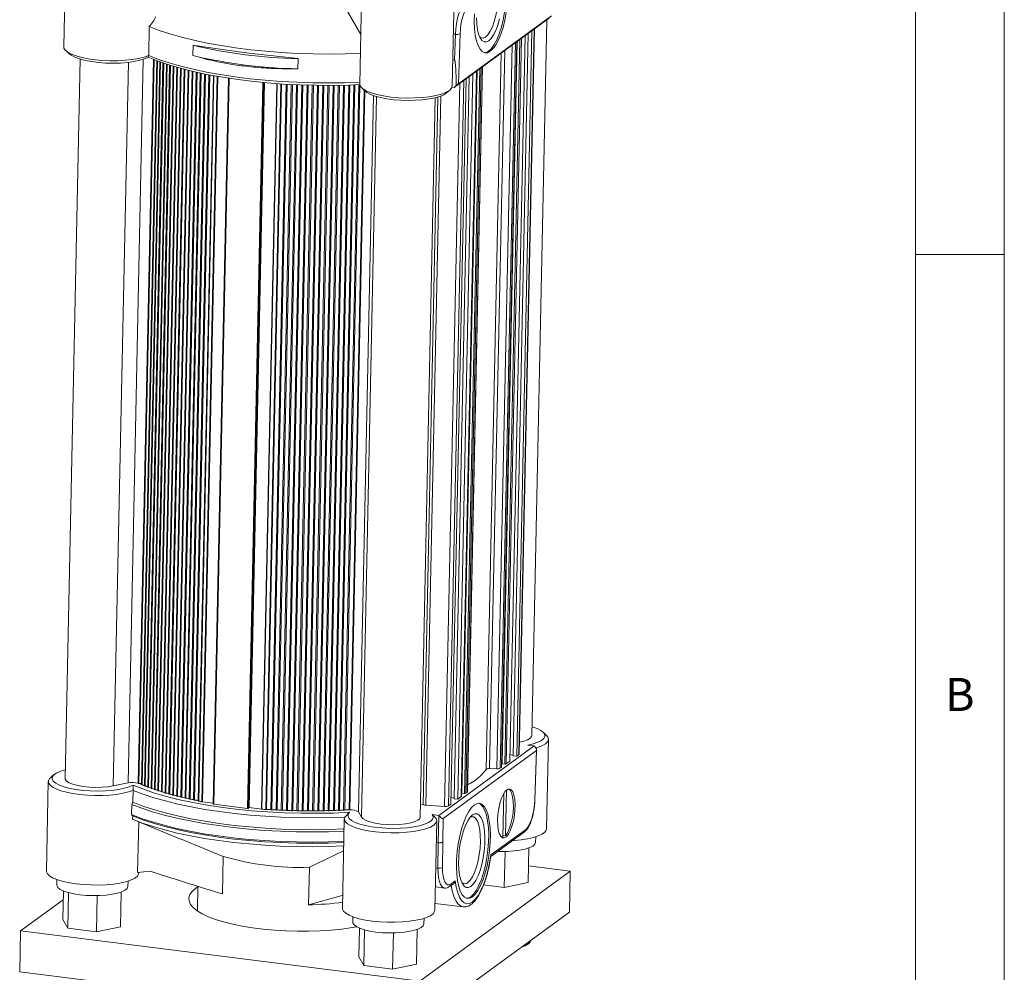
# Model space of a CAD drawing. Units: millimetres. Extents: x 25 to 2078, y 25 to 1460.
# Drawn here: x 1798 to 2075, y 1041 to 1309 of the extents above; entities that cross this region are included whole.
import ezdxf

# ---------------------------------------------------------------- set-up
doc = ezdxf.new("R2010")
doc.units = ezdxf.units.MM
doc.header["$LTSCALE"] = 5
doc.styles.add('SLDTEXTSTYLE0', font='TXT', dxfattribs={"width": 0.75})

msp = doc.modelspace()

# ---------------------------------------------------------------- linework, layer by layer
at = {"color": 7, "linetype": 'Continuous', "lineweight": 0}
for p, q in [((2075, 25), (2075, 1460)), ((2050, 1435), (2050, 301.25)), ((2075, 1242.5), (2050, 1242.5))]:
    msp.add_line(p, q, dxfattribs=at)
at = {"color": 7, "linetype": 'Continuous', "lineweight": 15}
for p, q in [((1811.018, 1326.089), (1810.488, 1300.914)), ((1894.033, 1304.339), (1884.815, 1320.421)), ((1894.27, 1315.601), (1893.74, 1290.425)), ((1919.734, 1289.879), (1920.264, 1315.054)), ((1920.236, 1289.452), (1947.063, 1309.023)), ((1921.459, 1290.488), (1947.665, 1309.607)), ((1942.124, 1107.177), (1946.358, 1308.509)), ((1834.543, 1306.575), (1834.371, 1298.423)), ((1920.642, 1304.414), (1920.398, 1297.125)), ((1921.93, 1304.52), (1921.459, 1290.488)), ((1941.105, 1304.677), (1936.832, 1101.462)), ((1942.153, 1305.442), (1937.861, 1101.332)), ((1938.548, 1101.883), (1942.84, 1305.942)), ((1933.609, 1098.245), (1937.901, 1302.34)), ((1940.212, 1304.025), (1935.919, 1099.916)), ((1811.042, 1299.821), (1811.979, 1298.925)), ((1846.871, 1301.323), (1846.81, 1298.446)), ((1815.116, 1297.409), (1810.861, 1095.096)), ((1834.371, 1298.423), (1834.268, 1297.997)), ((1876.382, 1297.605), (1876.321, 1294.728)), ((1920.398, 1297.125), (1919.888, 1297.189)), ((1925.563, 1293.339), (1921.271, 1089.229)), ((1922.314, 1090.005), (1926.606, 1294.099)), ((1924, 1091.27), (1928.291, 1295.329)), ((1856.832, 1292.061), (1852.538, 1087.887)), ((1862.467, 1086.678), (1866.761, 1290.852)), ((1923.622, 1291.922), (1919.329, 1087.813)), ((1924.516, 1292.574), (1920.242, 1089.359)), ((1894.294, 1289.332), (1895.231, 1288.436)), ((1918.162, 1287.954), (1919.135, 1288.81)), ((1920.236, 1289.452), (1919.666, 1289.524)), ((1920.236, 1289.452), (1920.875, 1290.014)), ((1910.709, 1084.259), (1914.964, 1286.571)), ((1946.249, 1107.212), (1945.312, 1108.108)), ((1946.273, 1080.944), (1946.803, 1106.119)), ((1942.756, 1104.263), (1915.93, 1084.693)), ((1943.405, 1102.992), (1917.198, 1083.873)), ((1942.756, 1104.263), (1940.967, 1104.489)), ((1942.756, 1104.263), (1943.368, 1103.544)), ((1942.934, 1088.961), (1943.405, 1102.992)), ((1942.998, 1089.045), (1943.471, 1103.152)), ((1935.919, 1099.916), (1934.896, 1099.169)), ((1936.836, 1101.688), (1935.959, 1101.798)), ((1937.861, 1101.332), (1936.832, 1101.462)), ((1938.484, 1101.787), (1937.861, 1101.332)), ((1932.307, 1097.807), (1930.255, 1097.854)), ((1933.59, 1098.216), (1933.254, 1097.972)), ((1934.509, 1099.127), (1933.761, 1099.221)), ((1806.142, 1094.236), (1805.612, 1069.061)), ((1807.714, 1096.161), (1806.741, 1095.305)), ((1828.564, 1093.886), (1824.418, 1093.006)), ((1829.954, 1088.389), (1830.025, 1091.745)), ((1830.025, 1091.745), (1829.961, 1093.238)), ((1923.936, 1091.173), (1923.6, 1090.929)), ((1934.7, 1078.978), (1934.97, 1091.825)), ((1852.543, 1088.149), (1849.493, 1088.533)), ((1920.246, 1089.585), (1919.369, 1089.695)), ((1921.271, 1089.229), (1920.242, 1089.359)), ((1922.294, 1089.976), (1921.271, 1089.229)), ((1923.214, 1090.887), (1922.465, 1090.981)), ((1934.256, 1090.926), (1933.994, 1078.463)), ((1829.583, 1084.913), (1829.644, 1087.791)), ((1862.196, 1086.631), (1852.667, 1087.831)), ((1866.076, 1086.444), (1862.657, 1086.875)), ((1889.527, 1084.249), (1890.853, 1085.566)), ((1894.222, 1084.212), (1893.354, 1085.723)), ((1911.518, 1087.664), (1910.783, 1087.757)), ((1917.586, 1087.202), (1912.357, 1087.582)), ((1919.329, 1087.813), (1918.706, 1087.358)), ((1829.853, 1083.593), (1829.873, 1084.552)), ((1830.045, 1083.514), (1843.317, 1078.046)), ((1831.559, 1082.89), (1831.259, 1068.635)), ((1889.393, 1083.747), (1888.864, 1058.572)), ((1914.141, 1084.918), (1915.216, 1083.821)), ((1914.141, 1084.918), (1915.93, 1084.693)), ((1914.858, 1058.025), (1915.388, 1083.201)), ((1915.93, 1084.693), (1915.769, 1077.02)), ((1917.198, 1083.873), (1917.057, 1077.177)), ((1930.577, 1073.128), (1939.982, 1079.99)), ((1930.586, 1073.573), (1940.328, 1080.68)), ((1843.332, 1078.085), (1855.328, 1073.158)), ((1917.057, 1077.177), (1916.999, 1070.04)), ((1933.855, 1078.428), (1933.994, 1078.463)), ((1934.7, 1078.978), (1934.006, 1079.065)), ((1943.193, 1077.171), (1943.225, 1078.661)), ((1879.551, 1070.106), (1889.205, 1074.764)), ((1915.769, 1077.02), (1915.259, 1077.084)), ((1915.769, 1077.02), (1915.71, 1069.867)), ((1934.591, 1074.556), (1934.377, 1064.39)), ((1941.28, 1075.562), (1941.074, 1065.81)), ((1855.328, 1073.158), (1855.106, 1062.608)), ((1831.259, 1068.635), (1834.754, 1069.014)), ((1879.329, 1059.556), (1879.551, 1070.106)), ((1952.944, 1068.996), (1910.586, 1038.095)), ((1941.173, 1070.479), (1952.944, 1068.996)), ((1952.702, 1057.487), (1952.944, 1068.996)), ((1808.562, 1066.652), (1808.531, 1065.161)), ((1828.526, 1064.741), (1828.558, 1066.231)), ((1831.606, 1068.514), (1831.61, 1068.673)), ((1919.332, 1065.362), (1920.602, 1066.289)), ((1810.375, 1063.474), (1810.206, 1055.422)), ((1848.221, 1064.747), (1848.075, 1057.809)), ((1914.996, 1064.576), (1917.537, 1064.256)), ((1918.986, 1064.672), (1920.074, 1065.466)), ((1934.377, 1064.39), (1928.548, 1065.124)), ((1941.074, 1065.81), (1934.377, 1064.39)), ((1798.337, 1052.237), (1810.323, 1060.981)), ((1811.819, 1062.986), (1811.609, 1052.98)), ((1819.924, 1062.126), (1819.71, 1051.96)), ((1826.613, 1063.132), (1826.408, 1053.381)), ((1879.329, 1059.556), (1888.793, 1062.206)), ((1888.793, 1062.206), (1888.938, 1062.112)), ((1914.899, 1059.96), (1922.76, 1058.97)), ((1811.609, 1052.98), (1810.206, 1055.422)), ((1891.814, 1056.163), (1891.783, 1054.673)), ((1952.702, 1057.487), (1910.344, 1026.586)), ((1911.778, 1054.252), (1911.81, 1055.743)), ((1819.71, 1051.96), (1811.609, 1052.98)), ((1826.408, 1053.381), (1819.71, 1051.96)), ((1893.627, 1052.985), (1893.458, 1044.933)), ((1895.071, 1052.498), (1894.861, 1042.492)), ((1909.865, 1052.644), (1909.659, 1042.892)), ((1798.095, 1040.728), (1798.337, 1052.237)), ((1910.586, 1038.095), (1798.337, 1052.237)), ((1903.176, 1051.638), (1902.962, 1041.471)), ((1894.861, 1042.492), (1893.458, 1044.933)), ((1902.962, 1041.471), (1894.861, 1042.492)), ((1909.659, 1042.892), (1902.962, 1041.471)), ((1910.344, 1026.586), (1798.095, 1040.728))]:
    msp.add_line(p, q, dxfattribs=at)
at = {"color": 8, "linetype": 'Continuous', "lineweight": 15}
for p, q in [((1920.642, 1304.414), (1920.042, 1304.489)), ((1942.776, 1305.896), (1938.484, 1101.787)), ((1937.547, 1302.081), (1933.254, 1097.972)), ((1937.882, 1302.326), (1933.59, 1098.216)), ((1938.035, 1302.437), (1933.761, 1099.221)), ((1938.797, 1302.993), (1934.509, 1099.127)), ((1939.188, 1303.278), (1934.896, 1099.169)), ((1933.495, 1299.125), (1929.257, 1097.637)), ((1934.504, 1299.861), (1930.255, 1097.854)), ((1936.589, 1301.382), (1932.307, 1097.807)), ((1828.698, 1296.529), (1824.418, 1093.006)), ((1832.844, 1297.386), (1828.564, 1093.886)), ((1835.732, 1297.38), (1831.449, 1093.725)), ((1835.879, 1297.321), (1831.596, 1093.691)), ((1836.66, 1297.016), (1832.378, 1093.389)), ((1836.837, 1296.949), (1832.554, 1093.313)), ((1837.511, 1296.7), (1833.227, 1093.033)), ((1837.693, 1296.634), (1833.409, 1092.959)), ((1838.388, 1296.388), (1834.104, 1092.685)), ((1838.585, 1296.32), (1834.3, 1092.611)), ((1839.335, 1296.067), (1835.05, 1092.338)), ((1839.529, 1296.003), (1835.244, 1092.267)), ((1840.268, 1295.765), (1835.983, 1092.003)), ((1840.472, 1295.701), (1836.187, 1091.933)), ((1841.247, 1295.463), (1836.961, 1091.674)), ((1841.457, 1295.4), (1837.171, 1091.605)), ((1842.256, 1295.166), (1837.97, 1091.351)), ((1842.473, 1295.104), (1838.186, 1091.284)), ((1843.294, 1294.875), (1839.007, 1091.036)), ((1843.516, 1294.814), (1839.229, 1090.971)), ((1844.355, 1294.59), (1840.068, 1090.729)), ((1844.583, 1294.531), (1840.295, 1090.666)), ((1845.446, 1294.312), (1841.158, 1090.43)), ((1845.681, 1294.253), (1841.393, 1090.368)), ((1846.57, 1294.038), (1842.282, 1090.138)), ((1846.81, 1293.981), (1842.522, 1090.077)), ((1847.72, 1293.771), (1843.431, 1089.854)), ((1847.965, 1293.716), (1843.677, 1089.795)), ((1848.894, 1293.512), (1844.605, 1089.579)), ((1849.144, 1293.458), (1844.855, 1089.522)), ((1850.091, 1293.261), (1845.801, 1089.313)), ((1850.345, 1293.209), (1846.056, 1089.258)), ((1926.587, 1294.085), (1922.294, 1089.976)), ((1926.739, 1294.196), (1922.465, 1090.981)), ((1927.501, 1294.752), (1923.214, 1090.887)), ((1927.893, 1295.038), (1923.6, 1090.929)), ((1928.228, 1295.283), (1923.936, 1091.173)), ((1851.307, 1293.018), (1847.017, 1089.056)), ((1851.567, 1292.968), (1847.277, 1089.003)), ((1852.604, 1292.773), (1848.314, 1088.772)), ((1852.729, 1292.75), (1848.438, 1088.727)), ((1853.632, 1292.587), (1849.341, 1088.557)), ((1853.784, 1292.561), (1849.493, 1088.533)), ((1856.962, 1292.041), (1852.667, 1087.831)), ((1866.492, 1290.877), (1862.196, 1086.631)), ((1866.947, 1290.834), (1862.657, 1086.875)), ((1870.368, 1290.553), (1866.076, 1086.444)), ((1870.531, 1290.542), (1866.238, 1086.428)), ((1871.566, 1290.47), (1867.273, 1086.354)), ((1871.758, 1290.457), (1867.466, 1086.359)), ((1921.864, 1290.64), (1917.586, 1087.202)), ((1922.999, 1291.468), (1918.706, 1087.358)), ((1873.029, 1290.378), (1868.737, 1086.299)), ((1873.336, 1290.36), (1869.044, 1086.281)), ((1874.487, 1290.297), (1870.195, 1086.217)), ((1874.795, 1290.282), (1870.503, 1086.201)), ((1875.952, 1290.228), (1871.66, 1086.145)), ((1876.261, 1290.214), (1871.969, 1086.132)), ((1877.422, 1290.169), (1873.13, 1086.085)), ((1877.732, 1290.158), (1873.44, 1086.073)), ((1878.896, 1290.12), (1874.604, 1086.036)), ((1879.207, 1290.112), (1874.914, 1086.027)), ((1880.371, 1290.083), (1876.079, 1085.998)), ((1880.682, 1290.077), (1876.39, 1085.991)), ((1881.842, 1290.057), (1877.549, 1085.972)), ((1882.151, 1290.053), (1877.859, 1085.968)), ((1883.308, 1290.042), (1879.016, 1085.958)), ((1883.616, 1290.04), (1879.324, 1085.957)), ((1884.775, 1290.037), (1880.483, 1085.955)), ((1885.085, 1290.038), (1880.793, 1085.956)), ((1886.242, 1290.044), (1881.95, 1085.964)), ((1886.551, 1290.047), (1882.258, 1085.967)), ((1887.704, 1290.062), (1883.412, 1085.983)), ((1888.011, 1290.067), (1883.719, 1085.989)), ((1889.148, 1290.09), (1884.856, 1086.016)), ((1889.451, 1290.097), (1885.159, 1086.025)), ((1890.619, 1290.13), (1886.327, 1086.056)), ((1890.93, 1290.14), (1886.638, 1086.066)), ((1892.061, 1290.18), (1887.769, 1086.111)), ((1892.362, 1290.192), (1888.071, 1086.124)), ((1893.492, 1290.241), (1889.2, 1086.176)), ((1893.789, 1290.084), (1889.501, 1086.192)), ((1895.017, 1288.641), (1890.76, 1086.237)), ((1895.195, 1288.47), (1890.942, 1086.229)), ((1897.59, 1287.169), (1893.354, 1085.723)), ((1898.485, 1286.886), (1894.222, 1084.212)), ((1915.706, 1286.773), (1911.518, 1087.664)), ((1916.553, 1287.061), (1912.357, 1087.582)), ((1915.71, 1069.867), (1915.109, 1069.943))]:
    msp.add_line(p, q, dxfattribs=at)
at = {"color": 7, "linetype": 'Continuous', "lineweight": 15, "flags": 128}
for points in [[(1932.149, 1325.979), (1932.737, 1325.674), (1933.371, 1324.985), (1933.92, 1323.959), (1934.368, 1322.624), (1934.703, 1321.017), (1934.916, 1319.181), (1935.001, 1317.166), (1934.956, 1315.028), (1934.782, 1312.824), (1934.484, 1310.615), (1934.07, 1308.461), (1933.551, 1306.421), (1932.941, 1304.551), (1932.258, 1302.9), (1931.519, 1301.516), (1930.745, 1300.434), (1929.957, 1299.685), (1929.177, 1299.29), (1928.778, 1299.227)], [(1929.761, 1322.018), (1930.157, 1322.161), (1930.775, 1322.102), (1931.337, 1321.682), (1931.822, 1320.92), (1932.21, 1319.844), (1932.486, 1318.495), (1932.641, 1316.925), (1932.668, 1315.194), (1932.567, 1313.37), (1932.34, 1311.521), (1931.997, 1309.72), (1931.551, 1308.035), (1931.019, 1306.531), (1930.421, 1305.266), (1929.781, 1304.289), (1929.123, 1303.637), (1928.473, 1303.335), (1927.855, 1303.394), (1927.448, 1303.656)], [(1923.62, 1313.877), (1923.079, 1313.343), (1922.551, 1312.547), (1922.056, 1311.517), (1921.613, 1310.293), (1921.238, 1308.918), (1920.945, 1307.443), (1920.744, 1305.923), (1920.642, 1304.414)], [(1924.536, 1312.8), (1924.061, 1312.333), (1923.6, 1311.636), (1923.167, 1310.735), (1922.78, 1309.664), (1922.451, 1308.461), (1922.195, 1307.171), (1922.019, 1305.841), (1921.93, 1304.52)], [(1934.952, 1310.556), (1934.538, 1308.402), (1934.019, 1306.362), (1933.409, 1304.492), (1932.726, 1302.841), (1931.987, 1301.457), (1931.213, 1300.375), (1930.425, 1299.626), (1929.644, 1299.231), (1928.892, 1299.199), (1928.19, 1299.532), (1927.555, 1300.221), (1927.007, 1301.247), (1926.559, 1302.582), (1926.224, 1304.189), (1926.011, 1306.025), (1925.926, 1308.04), (1925.971, 1310.178)], [(1930.018, 1302.584), (1929.342, 1302.259), (1928.696, 1302.288), (1928.103, 1302.669), (1927.582, 1303.389), (1927.151, 1304.424), (1926.825, 1305.738), (1926.615, 1307.288), (1926.527, 1309.019)], [(1933.053, 1308.73), (1932.565, 1307.024), (1931.997, 1305.509), (1931.368, 1304.237), (1930.701, 1303.251), (1930.018, 1302.584)], [(1894.045, 1299.079), (1889.631, 1298.922), (1885.162, 1298.866), (1880.668, 1298.91), (1876.176, 1299.054), (1871.714, 1299.297), (1867.309, 1299.639), (1862.99, 1300.076), (1858.783, 1300.606), (1854.714, 1301.226), (1850.808, 1301.931), (1847.091, 1302.718), (1843.584, 1303.582), (1840.311, 1304.516), (1837.291, 1305.516), (1834.543, 1306.575)], [(1834.371, 1298.423), (1833.061, 1297.972), (1831.492, 1297.592), (1829.707, 1297.295), (1827.754, 1297.089), (1825.685, 1296.978), (1823.557, 1296.966), (1821.428, 1297.054), (1819.353, 1297.238), (1817.391, 1297.515), (1815.593, 1297.875), (1814.008, 1298.311), (1812.679, 1298.809), (1811.642, 1299.357), (1810.925, 1299.939), (1810.547, 1300.541), (1810.488, 1300.914)], [(1834.268, 1297.997), (1833.198, 1297.511), (1831.834, 1297.09), (1830.215, 1296.748), (1828.392, 1296.495), (1826.419, 1296.338), (1824.357, 1296.283), (1822.268, 1296.331), (1820.215, 1296.481), (1818.261, 1296.728), (1816.464, 1297.064), (1814.88, 1297.479), (1813.556, 1297.962), (1812.533, 1298.497), (1811.979, 1298.925)], [(1834.268, 1297.997), (1836.999, 1296.888), (1840.029, 1295.841), (1843.338, 1294.862), (1846.903, 1293.959), (1850.7, 1293.138), (1854.703, 1292.403), (1858.883, 1291.761), (1863.214, 1291.215), (1867.665, 1290.77), (1872.205, 1290.428), (1876.805, 1290.192), (1881.431, 1290.063), (1886.054, 1290.043), (1890.64, 1290.13), (1893.792, 1290.255)], [(1834.371, 1298.423), (1837.119, 1297.364), (1840.14, 1296.364), (1843.413, 1295.43), (1846.919, 1294.566), (1850.637, 1293.779), (1854.542, 1293.074), (1858.611, 1292.454), (1862.818, 1291.924), (1867.138, 1291.487), (1871.542, 1291.145), (1876.005, 1290.902), (1880.497, 1290.757), (1884.991, 1290.713), (1889.459, 1290.77), (1893.874, 1290.927)], [(1919.734, 1289.879), (1919.734, 1289.865), (1919.52, 1289.24), (1918.927, 1288.641), (1917.972, 1288.088), (1916.685, 1287.595), (1915.102, 1287.179), (1913.272, 1286.85), (1911.247, 1286.62), (1909.089, 1286.494), (1906.862, 1286.477), (1904.63, 1286.568), (1902.461, 1286.766), (1900.419, 1287.064), (1898.564, 1287.454), (1896.952, 1287.924), (1895.629, 1288.46), (1894.636, 1289.046), (1894.002, 1289.664), (1893.745, 1290.298), (1893.74, 1290.425)], [(1918.162, 1287.954), (1918.157, 1287.949), (1917.365, 1287.425), (1916.258, 1286.953), (1914.867, 1286.547), (1913.233, 1286.22), (1911.406, 1285.981), (1909.44, 1285.838), (1907.393, 1285.795), (1905.325, 1285.852), (1903.299, 1286.009), (1901.375, 1286.26), (1899.609, 1286.599), (1898.055, 1287.015), (1896.758, 1287.495), (1895.757, 1288.026), (1895.231, 1288.436)], [(1940.967, 1104.489), (1942.517, 1104.846), (1943.808, 1105.278), (1944.803, 1105.771), (1945.471, 1106.311), (1945.794, 1106.882), (1945.761, 1107.467), (1945.373, 1108.049), (1944.641, 1108.61), (1943.589, 1109.133), (1942.246, 1109.604), (1942.175, 1109.625)], [(1942.124, 1107.177), (1942.07, 1106.924), (1941.676, 1106.44), (1940.919, 1105.997), (1939.834, 1105.618), (1938.621, 1105.345)], [(1943.248, 1103.686), (1943.645, 1103.802), (1944.956, 1104.289), (1945.936, 1104.839), (1946.557, 1105.435), (1946.8, 1106.059), (1946.657, 1106.693), (1946.249, 1107.212)], [(1810.912, 1097.544), (1810.766, 1097.507), (1809.406, 1097.085), (1808.342, 1096.598), (1807.605, 1096.059), (1807.22, 1095.487), (1807.196, 1094.897), (1807.535, 1094.307), (1808.227, 1093.737), (1809.25, 1093.202), (1810.574, 1092.72), (1812.158, 1092.304), (1813.954, 1091.968), (1815.909, 1091.721), (1817.962, 1091.572), (1820.051, 1091.524), (1822.113, 1091.579), (1824.086, 1091.735), (1825.909, 1091.988), (1827.527, 1092.33), (1828.892, 1092.751), (1829.961, 1093.238), (1829.961, 1093.238)], [(1933.609, 1098.245), (1933.605, 1098.232), (1933.59, 1098.216)], [(1806.741, 1095.305), (1806.494, 1095.058), (1806.172, 1094.467), (1806.201, 1093.863), (1806.578, 1093.262), (1807.295, 1092.679), (1808.332, 1092.131), (1809.661, 1091.633), (1811.246, 1091.197), (1813.044, 1090.837), (1815.007, 1090.56), (1817.081, 1090.376), (1819.211, 1090.289), (1821.339, 1090.3), (1823.407, 1090.411), (1825.36, 1090.618), (1827.146, 1090.915), (1828.714, 1091.294), (1830.025, 1091.745)], [(1824.418, 1093.006), (1822.923, 1092.759), (1821.253, 1092.612), (1819.487, 1092.572), (1817.706, 1092.641), (1815.991, 1092.816), (1814.424, 1093.088), (1813.076, 1093.445), (1812.009, 1093.87), (1811.273, 1094.344), (1810.903, 1094.845), (1810.861, 1095.096)], [(1890.853, 1085.566), (1886.334, 1085.371), (1881.747, 1085.283), (1877.125, 1085.304), (1872.498, 1085.432), (1867.899, 1085.668), (1863.359, 1086.01), (1858.908, 1086.456), (1854.577, 1087.001), (1850.396, 1087.643), (1846.394, 1088.378), (1842.597, 1089.2), (1839.032, 1090.103), (1835.723, 1091.081), (1832.692, 1092.129), (1829.961, 1093.238)], [(1889.527, 1084.249), (1885.113, 1084.092), (1880.644, 1084.036), (1876.15, 1084.08), (1871.658, 1084.224), (1867.196, 1084.467), (1862.791, 1084.809), (1858.472, 1085.246), (1854.264, 1085.776), (1850.196, 1086.396), (1846.29, 1087.101), (1842.573, 1087.888), (1839.066, 1088.752), (1835.793, 1089.686), (1832.773, 1090.686), (1830.025, 1091.745)], [(1932.5, 1083.468), (1932.534, 1081.979), (1932.698, 1080.667), (1932.984, 1079.602), (1933.376, 1078.843), (1933.853, 1078.429), (1934.389, 1078.383), (1934.956, 1078.708), (1935.522, 1079.386), (1936.058, 1080.38), (1936.535, 1081.638), (1936.926, 1083.09), (1937.21, 1084.66), (1937.373, 1086.262), (1937.406, 1087.809), (1937.306, 1089.219), (1937.08, 1090.416), (1936.739, 1091.334), (1936.301, 1091.925), (1935.791, 1092.157), (1935.236, 1092.016), (1934.665, 1091.511), (1934.11, 1090.669), (1933.601, 1089.536), (1933.164, 1088.171), (1932.824, 1086.65), (1932.598, 1085.054), (1932.5, 1083.468)], [(1934.7, 1078.978), (1935.27, 1079.799), (1935.796, 1080.931), (1936.249, 1082.309), (1936.602, 1083.857), (1936.837, 1085.486), (1936.939, 1087.106), (1936.903, 1088.626), (1936.731, 1089.959), (1936.432, 1091.031), (1936.025, 1091.782), (1935.583, 1092.147)], [(1829.954, 1088.389), (1832.702, 1087.33), (1835.722, 1086.33), (1838.996, 1085.395), (1842.502, 1084.532), (1846.22, 1083.745), (1850.125, 1083.039), (1854.194, 1082.419), (1858.401, 1081.889), (1862.72, 1081.452), (1867.125, 1081.111), (1871.587, 1080.867), (1876.079, 1080.723), (1880.574, 1080.679), (1885.042, 1080.735), (1889.456, 1080.892)], [(1922.314, 1090.005), (1922.31, 1089.992), (1922.294, 1089.976)], [(1940.328, 1080.68), (1940.802, 1081.147), (1941.264, 1081.844), (1941.697, 1082.745), (1942.084, 1083.816), (1942.412, 1085.019), (1942.669, 1086.31), (1942.845, 1087.64), (1942.934, 1088.961)], [(1889.381, 1080.264), (1884.949, 1080.111), (1880.465, 1080.058), (1875.956, 1080.105), (1871.449, 1080.251), (1866.973, 1080.497), (1862.554, 1080.841), (1858.221, 1081.28), (1854, 1081.812), (1849.917, 1082.433), (1845.997, 1083.14), (1842.264, 1083.928), (1838.741, 1084.793), (1835.45, 1085.729), (1832.412, 1086.73), (1829.644, 1087.791)], [(1852.667, 1087.831), (1852.621, 1087.839), (1852.583, 1087.85), (1852.555, 1087.863), (1852.54, 1087.878), (1852.538, 1087.887)], [(1862.467, 1086.678), (1862.466, 1086.673), (1862.454, 1086.659), (1862.429, 1086.646), (1862.393, 1086.636), (1862.349, 1086.629), (1862.299, 1086.626), (1862.247, 1086.627), (1862.196, 1086.631)], [(1890.853, 1085.566), (1890.472, 1084.999), (1890.446, 1084.415), (1890.775, 1083.832), (1891.451, 1083.266), (1892.452, 1082.735), (1893.748, 1082.255), (1895.303, 1081.839), (1897.069, 1081.501), (1898.993, 1081.249), (1901.019, 1081.093), (1903.086, 1081.035), (1905.134, 1081.078), (1907.1, 1081.222), (1908.927, 1081.46), (1910.56, 1081.787), (1911.951, 1082.193), (1913.059, 1082.665), (1913.85, 1083.19), (1914.301, 1083.751), (1914.399, 1084.333), (1914.141, 1084.918)], [(1925.423, 1061.779), (1924.642, 1061.383), (1923.89, 1061.352), (1923.188, 1061.685), (1922.553, 1062.374), (1922.005, 1063.4), (1921.557, 1064.734), (1921.222, 1066.342), (1921.009, 1068.178), (1920.924, 1070.193), (1920.969, 1072.331), (1921.142, 1074.535), (1921.441, 1076.744), (1921.855, 1078.898), (1922.374, 1080.938), (1922.983, 1082.808), (1923.666, 1084.459), (1924.405, 1085.843), (1925.179, 1086.925), (1925.967, 1087.674), (1926.748, 1088.069), (1927.5, 1088.101), (1928.202, 1087.768), (1928.837, 1087.079), (1929.385, 1086.053), (1929.833, 1084.718), (1930.168, 1083.111), (1930.381, 1081.275), (1930.466, 1079.26), (1930.421, 1077.122), (1930.248, 1074.918), (1929.949, 1072.709), (1929.535, 1070.555), (1929.016, 1068.515), (1928.407, 1066.644), (1927.723, 1064.994), (1926.985, 1063.609), (1926.211, 1062.528), (1925.423, 1061.779)], [(1927.146, 1088.132), (1927.735, 1087.827), (1928.369, 1087.138), (1928.918, 1086.112), (1929.365, 1084.777), (1929.701, 1083.17), (1929.914, 1081.334), (1929.999, 1079.319), (1929.954, 1077.181), (1929.78, 1074.977), (1929.482, 1072.768), (1929.068, 1070.614), (1928.549, 1068.574), (1927.939, 1066.703), (1927.256, 1065.053), (1926.517, 1063.668), (1925.743, 1062.587), (1924.955, 1061.838)], [(1889.32, 1077.387), (1884.889, 1077.234), (1880.405, 1077.18), (1875.895, 1077.227), (1871.388, 1077.374), (1866.912, 1077.62), (1862.494, 1077.964), (1858.161, 1078.403), (1853.94, 1078.935), (1849.857, 1079.556), (1845.936, 1080.263), (1842.204, 1081.051), (1838.681, 1081.916), (1835.39, 1082.852), (1832.351, 1083.853), (1829.583, 1084.913)], [(1889.356, 1076.097), (1884.941, 1075.94), (1880.473, 1075.884), (1875.979, 1075.928), (1871.486, 1076.072), (1867.024, 1076.315), (1862.62, 1076.657), (1858.3, 1077.094), (1854.093, 1077.624), (1850.024, 1078.244), (1846.119, 1078.949), (1842.401, 1079.736), (1838.895, 1080.6), (1835.621, 1081.534), (1832.601, 1082.534), (1829.853, 1083.593)], [(1889.376, 1077.056), (1884.961, 1076.899), (1880.493, 1076.843), (1875.999, 1076.887), (1871.507, 1077.031), (1867.044, 1077.275), (1862.64, 1077.616), (1858.32, 1078.053), (1854.113, 1078.583), (1850.044, 1079.203), (1846.139, 1079.908), (1842.421, 1080.695), (1838.915, 1081.559), (1835.642, 1082.493), (1832.621, 1083.493), (1829.873, 1084.552)], [(1889.527, 1084.249), (1889.399, 1083.62), (1889.655, 1082.987), (1890.29, 1082.368), (1891.283, 1081.782), (1892.605, 1081.246), (1894.218, 1080.776), (1896.072, 1080.387), (1898.115, 1080.088), (1900.284, 1079.89), (1902.515, 1079.799), (1904.743, 1079.816), (1906.901, 1079.942), (1908.925, 1080.173), (1910.755, 1080.501), (1912.338, 1080.918), (1913.626, 1081.41), (1914.58, 1081.963), (1915.173, 1082.562), (1915.387, 1083.187), (1915.216, 1083.821)], [(1910.709, 1084.259), (1910.581, 1083.864), (1910.081, 1083.39), (1909.226, 1082.963), (1908.055, 1082.605), (1906.623, 1082.331), (1904.996, 1082.155), (1903.249, 1082.084), (1901.463, 1082.122), (1899.722, 1082.267), (1898.104, 1082.512), (1896.687, 1082.846), (1895.534, 1083.254), (1894.699, 1083.716), (1894.222, 1084.212)], [(1925.439, 1084.834), (1926.115, 1085.158), (1926.76, 1085.13), (1927.354, 1084.749), (1927.875, 1084.029), (1928.306, 1082.994), (1928.632, 1081.679), (1928.842, 1080.13), (1928.929, 1078.399), (1928.89, 1076.545), (1928.727, 1074.63), (1928.444, 1072.721), (1928.051, 1070.883), (1927.563, 1069.177), (1926.995, 1067.662), (1926.366, 1066.39), (1925.699, 1065.404), (1925.016, 1064.737), (1924.34, 1064.412), (1923.694, 1064.441), (1923.101, 1064.821), (1922.58, 1065.542), (1922.149, 1066.577), (1921.822, 1067.891), (1921.612, 1069.44), (1921.525, 1071.172), (1921.564, 1073.026), (1921.728, 1074.94), (1922.011, 1076.849), (1922.403, 1078.688), (1922.892, 1080.394), (1923.46, 1081.908), (1924.088, 1083.181), (1924.755, 1084.167), (1925.439, 1084.834)], [(1924.759, 1084.171), (1925.155, 1084.314), (1925.773, 1084.254), (1926.335, 1083.835), (1926.82, 1083.073), (1927.208, 1081.996), (1927.484, 1080.647), (1927.639, 1079.077), (1927.666, 1077.347), (1927.564, 1075.522), (1927.338, 1073.674), (1926.995, 1071.873), (1926.549, 1070.188), (1926.017, 1068.684), (1925.419, 1067.419), (1924.779, 1066.442), (1924.121, 1065.789)], [(1946.273, 1080.944), (1946.191, 1080.554), (1945.774, 1079.967), (1945.016, 1079.414), (1943.938, 1078.91), (1942.569, 1078.469), (1940.947, 1078.103), (1939.115, 1077.823), (1937.124, 1077.634), (1936.718, 1077.609)], [(1943.193, 1077.171), (1943.19, 1077.109), (1942.957, 1076.581), (1942.371, 1076.081), (1941.454, 1075.628), (1940.238, 1075.239), (1938.768, 1074.927), (1937.096, 1074.704), (1935.283, 1074.577), (1933.395, 1074.552), (1932.558, 1074.574)], [(1920.602, 1066.289), (1920.889, 1064.508), (1921.29, 1062.967), (1921.794, 1061.705), (1922.391, 1060.75), (1923.066, 1060.126), (1923.803, 1059.846), (1924.585, 1059.918), (1925.392, 1060.34), (1926.207, 1061.102), (1927.01, 1062.186), (1927.782, 1063.566), (1928.505, 1065.21), (1929.161, 1067.079), (1929.735, 1069.129), (1930.214, 1071.31), (1930.586, 1073.573)], [(1814.021, 1065.44), (1812.082, 1065.738), (1810.321, 1066.119), (1808.786, 1066.572), (1807.519, 1067.087), (1806.555, 1067.647), (1805.919, 1068.239), (1805.63, 1068.846), (1805.612, 1069.061)], [(1916.999, 1070.04), (1917.034, 1068.809), (1917.158, 1067.698), (1917.368, 1066.748), (1917.655, 1065.994), (1918.009, 1065.464), (1918.416, 1065.176), (1918.863, 1065.142), (1919.332, 1065.362)], [(1831.606, 1068.514), (1831.524, 1068.124), (1831.107, 1067.537), (1830.349, 1066.984), (1829.271, 1066.48), (1827.902, 1066.04), (1826.28, 1065.674), (1824.448, 1065.393), (1822.457, 1065.205), (1820.361, 1065.114), (1818.218, 1065.124), (1816.085, 1065.233), (1814.021, 1065.44)], [(1814.999, 1062.376), (1813.292, 1062.646), (1811.775, 1062.999), (1810.502, 1063.422), (1809.519, 1063.901), (1808.861, 1064.417), (1808.553, 1064.953), (1808.531, 1065.161)], [(1828.526, 1064.741), (1828.523, 1064.68), (1828.29, 1064.151), (1827.704, 1063.651), (1826.787, 1063.199), (1825.571, 1062.809), (1824.101, 1062.497), (1822.429, 1062.274), (1820.616, 1062.148), (1818.728, 1062.123), (1816.833, 1062.2), (1814.999, 1062.376)], [(1892.881, 1053.347), (1891.572, 1053.127), (1888.731, 1052.737), (1885.737, 1052.44), (1882.624, 1052.238), (1879.429, 1052.135), (1876.19, 1052.131), (1872.944, 1052.227), (1869.73, 1052.421), (1866.586, 1052.711), (1863.547, 1053.094), (1860.65, 1053.565), (1857.929, 1054.118), (1855.416, 1054.748), (1853.14, 1055.447), (1851.127, 1056.206), (1849.402, 1057.017), (1847.985, 1057.87), (1846.891, 1058.756), (1846.135, 1059.663), (1845.725, 1060.581), (1845.666, 1061.5), (1845.957, 1062.408), (1846.597, 1063.296), (1847.578, 1064.152), (1848.217, 1064.581)], [(1924.955, 1061.838), (1924.174, 1061.442), (1923.776, 1061.38)], [(1914.858, 1058.025), (1914.776, 1057.635), (1914.359, 1057.048), (1913.601, 1056.495), (1912.523, 1055.992), (1911.154, 1055.551), (1909.532, 1055.185), (1907.7, 1054.904), (1905.709, 1054.716), (1903.613, 1054.625), (1901.47, 1054.635), (1899.337, 1054.745), (1897.272, 1054.951), (1895.333, 1055.249), (1893.573, 1055.63), (1892.038, 1056.084), (1890.771, 1056.598), (1889.807, 1057.159), (1889.171, 1057.75), (1888.882, 1058.357), (1888.864, 1058.572)], [(1898.251, 1051.887), (1896.544, 1052.157), (1895.027, 1052.51), (1893.754, 1052.933), (1892.771, 1053.412), (1892.113, 1053.929), (1891.805, 1054.465), (1891.783, 1054.673)], [(1911.778, 1054.252), (1911.775, 1054.191), (1911.542, 1053.662), (1910.956, 1053.163), (1910.039, 1052.71), (1908.823, 1052.321), (1907.353, 1052.009), (1905.681, 1051.785), (1903.868, 1051.659), (1901.98, 1051.634), (1900.085, 1051.711), (1898.251, 1051.887)]]:
    msp.add_lwpolyline(points, dxfattribs=at)
at = {"color": 8, "linetype": 'Continuous', "lineweight": 15, "flags": 128}
for points in [[(1942.934, 1088.961), (1942.984, 1089.007), (1942.998, 1089.045)], [(1915.71, 1069.867), (1915.75, 1068.46), (1915.892, 1067.191), (1916.132, 1066.105), (1916.46, 1065.243), (1916.864, 1064.637), (1917.33, 1064.308), (1917.537, 1064.256)], [(1919.443, 1065.006), (1919.731, 1063.502), (1920.168, 1061.982), (1920.707, 1060.745), (1921.335, 1059.818), (1922.038, 1059.22), (1922.737, 1058.973)]]:
    msp.add_lwpolyline(points, dxfattribs=at)
at = {"color": 7, "linetype": 'Continuous', "lineweight": 15}
for centre, radius, start, end in [((1921.088, 1306.874), 2.501, 259.73856, 289.67834), ((1878.375, 1432.407), 134.817, 256.48583, 269.15266), ((1878.314, 1429.527), 134.814, 256.48569, 269.1528), ((1938.43, 1101.892), 0.119, 297.08214, 355.69393), ((1918.029, 1105.817), 13.892, 295.64905, 323.92399), ((1930.041, 1096.437), 1.433, 81.38061, 123.13888), ((1932.476, 1099.642), 1.843, 264.72906, 294.97143), ((1933.819, 1099.779), 0.56, 250.31213, 264.05119), ((1934.632, 1099.792), 0.677, 259.49386, 292.8824), ((1829.696, 1088.241), 5.758, 72.27496, 101.34156), ((1831.65, 1094.269), 0.58, 249.73945, 264.70419), ((1831.663, 1092.702), 0.991, 43.80992, 93.84696), ((1832.546, 1093.538), 0.224, 221.56352, 272.1161), ((1832.572, 1092.407), 0.906, 43.70085, 91.12536), ((1833.403, 1093.204), 0.244, 224.20292, 271.57378), ((1833.421, 1091.974), 0.985, 46.15486, 90.68982), ((1834.292, 1092.888), 0.277, 227.21911, 271.74346), ((1834.318, 1091.494), 1.117, 49.06578, 90.91671), ((1835.24, 1092.556), 0.289, 228.95367, 270.80944), ((1835.247, 1091.106), 1.161, 50.61224, 90.11041), ((1836.182, 1092.251), 0.318, 231.21743, 270.82399), ((1836.19, 1090.66), 1.274, 52.76912, 90.16961), ((1837.167, 1091.949), 0.344, 233.19039, 270.66181), ((1837.173, 1090.23), 1.375, 54.61322, 90.09509), ((1838.182, 1091.654), 0.37, 234.95374, 270.59912), ((1838.187, 1089.802), 1.482, 56.37575, 90.03714), ((1839.225, 1091.367), 0.396, 236.6395, 270.46316), ((1922.523, 1091.538), 0.56, 250.31247, 264.05207), ((1923.877, 1091.282), 0.124, 298.32764, 354.44888), ((1839.228, 1089.389), 1.582, 57.91607, 89.97655), ((1840.292, 1091.09), 0.425, 238.20592, 270.49844), ((1840.297, 1088.974), 1.692, 59.3999, 90.05109), ((1841.388, 1090.823), 0.455, 239.70265, 270.5967), ((1841.4, 1088.56), 1.808, 60.79484, 90.21643), ((1842.516, 1090.562), 0.484, 241.04721, 270.67237), ((1842.533, 1088.157), 1.92, 62.08903, 90.31713), ((1843.67, 1090.309), 0.513, 242.31403, 270.76403), ((1843.692, 1087.762), 2.034, 63.32956, 90.43706), ((1844.847, 1090.064), 0.542, 243.51696, 270.87569), ((1844.876, 1087.375), 2.147, 64.49024, 90.56709), ((1846.046, 1089.829), 0.571, 244.64923, 270.99097), ((1846.083, 1087.001), 2.257, 65.55723, 90.70459), ((1847.264, 1089.604), 0.601, 245.72754, 271.20726), ((1847.357, 1086.919), 2.085, 62.6876, 92.1911), ((1848.481, 1089.039), 0.315, 237.98144, 262.22515), ((1872.278, 1212.693), 126.238, 259.11416, 259.53135), ((1849.825, 1091.188), 2.676, 259.58278, 262.87996), ((1923.337, 1091.552), 0.677, 259.50058, 292.86715), ((1862.575, 1086.237), 0.643, 82.6475, 99.3147), ((1866.471, 1089.596), 3.176, 262.84863, 265.78919), ((1879.697, 1267.61), 181.681, 265.75151, 266.07885), ((1867.344, 1087.341), 0.99, 265.90026, 277.08726), ((1867.932, 1082.73), 3.659, 77.29306, 97.32063), ((1868.947, 1087.229), 0.953, 257.27522, 275.85921), ((1869.417, 1082.606), 3.694, 77.83825, 95.79158), ((1870.398, 1087.158), 0.963, 257.83416, 276.24232), ((1870.905, 1082.5), 3.722, 78.29679, 96.19213), ((1871.857, 1087.096), 0.971, 258.29731, 276.65329), ((1872.4, 1082.411), 3.745, 78.76505, 96.60962), ((1873.32, 1087.042), 0.977, 258.76889, 277.06536), ((1873.901, 1082.341), 3.761, 79.23271, 97.04075), ((1874.787, 1086.998), 0.979, 259.22326, 277.48845), ((1875.404, 1082.29), 3.768, 79.68679, 97.47093), ((1876.255, 1086.961), 0.98, 259.67034, 277.92715), ((1876.908, 1082.255), 3.772, 80.21002, 97.89582), ((1877.716, 1086.936), 0.978, 260.17183, 278.3745), ((1878.405, 1082.244), 3.764, 80.66552, 98.34817), ((1879.175, 1086.92), 0.975, 260.62505, 278.83489), ((1879.899, 1082.254), 3.747, 81.02251, 98.81761), ((1880.635, 1086.912), 0.969, 260.9719, 279.33577), ((1881.396, 1082.284), 3.721, 81.43003, 99.32431), ((1882.094, 1086.917), 0.964, 261.39158, 279.80647), ((1882.888, 1082.333), 3.688, 81.83574, 99.82699), ((1883.548, 1086.927), 0.953, 261.77354, 280.33041), ((1884.374, 1082.403), 3.645, 82.39436, 100.3497), ((1884.982, 1086.949), 0.941, 262.33469, 280.8617), ((1885.839, 1082.478), 3.611, 82.23986, 100.85299), ((1886.454, 1086.978), 0.93, 262.14977, 281.41254), ((1887.341, 1082.593), 3.544, 83.05728, 101.44856), ((1887.881, 1087.016), 0.912, 262.96818, 281.99511), ((1888.796, 1082.717), 3.483, 83.34173, 102.02235), ((1889.306, 1087.065), 0.895, 263.24073, 282.59457), ((1890.255, 1082.783), 3.492, 81.67786, 102.472), ((1890.896, 1087.252), 1.023, 262.35091, 272.56477), ((1891.485, 1082.818), 3.454, 57.24309, 99.03688), ((1913.508, 1103.54), 15.999, 262.85529, 265.87474), ((1917.871, 1089.252), 2.069, 262.07119, 293.80099), ((1876.829, 1146.157), 76.1, 253.58857, 272.04992), ((1916.093, 1071.899), 2.068, 259.31658, 295.97093), ((1923.294, 1066.699), 1.23, 226.37105, 312.29543), ((1878.128, 1142.779), 83.231, 270.82647, 277.43537)]:
    msp.add_arc(centre, radius, start, end, dxfattribs=at)
at = {"color": 8, "linetype": 'Continuous', "lineweight": 15}
for centre, start, end in [((1939.466, 1080.68), 306.75479, 359.9774), ((1918.47, 1065.363), 306.77796, 359.97468)]:
    msp.add_arc(centre, 0.862, start, end, dxfattribs=at)
at = {"color": 7, "linetype": 'Continuous', "lineweight": 15}
for points, knots in [([(1836.322, 1309.34), (1836.108, 1308.887), (1835.681, 1307.98), (1834.922, 1307.043), (1834.543, 1306.575)], [0, 0, 0, 0, 0.499972, 1, 1, 1, 1]), ([(1846.871, 1301.323), (1848.501, 1301.075), (1851.762, 1300.579), (1857.075, 1299.85), (1862.953, 1299.099), (1869.407, 1298.336), (1874.057, 1297.849), (1876.382, 1297.605)], [0, 0, 0, 0, 0.1866822, 0.3733641, 0.5600453, 0.7800221, 1, 1, 1, 1]), ([(1876.321, 1294.728), (1874.343, 1294.722), (1870.388, 1294.712), (1864.577, 1295.078), (1858.616, 1295.768), (1852.582, 1296.837), (1848.734, 1297.91), (1846.81, 1298.446)], [0, 0, 0, 0, 0.1866827, 0.3733645, 0.5600458, 0.7800225, 1, 1, 1, 1]), ([(1920.875, 1290.014), (1920.851, 1291.203), (1920.815, 1292.985), (1920.714, 1295.069), (1920.63, 1296.112), (1920.564, 1296.634), (1920.513, 1296.893), (1920.476, 1297.021), (1920.447, 1297.082), (1920.424, 1297.114), (1920.407, 1297.121), (1920.398, 1297.125)], [0, 0, 0, 0, 0.5000611, 0.7500906, 0.8750988, 0.9376006, 0.968846, 0.9844613, 0.9922595, 0.9961619, 1, 1, 1, 1]), ([(1921.459, 1290.488), (1921.428, 1290.465), (1921.363, 1290.416), (1921.216, 1290.298), (1921.05, 1290.161), (1920.933, 1290.063), (1920.875, 1290.014)], [0, 0, 0, 0, 0.2428564, 0.4995659, 0.7496888, 1, 1, 1, 1]), ([(1943.405, 1102.992), (1943.427, 1103.017), (1943.472, 1103.067), (1943.475, 1103.204), (1943.441, 1103.366), (1943.392, 1103.485), (1943.368, 1103.544)], [0, 0, 0, 0, 0.2428592, 0.4995719, 0.7497068, 1, 1, 1, 1]), ([(1829.644, 1087.791), (1829.703, 1087.902), (1829.808, 1088.101), (1829.909, 1088.301), (1829.954, 1088.389)], [0, 0, 0, 0, 0.5599951, 1, 1, 1, 1]), ([(1939.982, 1079.99), (1940.119, 1080.102), (1940.498, 1080.413), (1941.033, 1081.133), (1941.596, 1082.204), (1942.084, 1083.505), (1942.479, 1084.944), (1942.771, 1086.468), (1942.94, 1087.857), (1942.981, 1088.705), (1942.998, 1089.045)], [0, 0, 0, 0, 0.0760926, 0.2114238, 0.3562628, 0.4976256, 0.6358862, 0.7725913, 0.9087192, 1, 1, 1, 1]), ([(1829.583, 1084.913), (1829.638, 1084.845), (1829.737, 1084.724), (1829.832, 1084.605), (1829.873, 1084.552)], [0, 0, 0, 0, 0.5600055, 1, 1, 1, 1]), ([(1915.93, 1084.693), (1916.037, 1084.574), (1916.251, 1084.338), (1916.605, 1084.043), (1916.898, 1083.875), (1917.099, 1083.83), (1917.165, 1083.859), (1917.198, 1083.873)], [0, 0, 0, 0, 0.2504346, 0.5006222, 0.749893, 0.8750144, 1, 1, 1, 1]), ([(1915.769, 1077.02), (1915.913, 1077.008), (1916.201, 1076.984), (1916.603, 1077.019), (1916.903, 1077.086), (1917.006, 1077.146), (1917.057, 1077.177)], [0, 0, 0, 0, 0.2796066, 0.5592365, 0.7796184, 1, 1, 1, 1]), ([(1922.731, 1059.01), (1922.944, 1058.981), (1923.46, 1058.911), (1924.28, 1059.166), (1925.143, 1059.672), (1925.992, 1060.472), (1926.83, 1061.572), (1927.632, 1062.96), (1928.372, 1064.581), (1929.039, 1066.393), (1929.625, 1068.361), (1930.119, 1070.45), (1930.435, 1072.127), (1930.573, 1073.094), (1930.606, 1073.327)], [0, 0, 0, 0, 0.0547893, 0.133091, 0.2143896, 0.3038011, 0.3998266, 0.4969986, 0.5930384, 0.6880909, 0.7824829, 0.8764643, 0.9702073, 1, 1, 1, 1]), ([(1930.607, 1073.327), (1930.608, 1073.33), (1930.635, 1073.403), (1930.61, 1073.49), (1930.586, 1073.573)], [0, 0, 0, 0, 0.04391635, 1, 1, 1, 1]), ([(1834.754, 1069.014), (1837.058, 1068.279), (1840.851, 1067.069), (1846.14, 1065.397), (1850.619, 1063.991), (1853.61, 1063.069), (1855.106, 1062.608)], [0, 0, 0, 0, 0.3400004, 0.5600004, 0.7800002, 1, 1, 1, 1]), ([(1920.059, 1065.486), (1920.128, 1065.531), (1920.304, 1065.645), (1920.489, 1065.938), (1920.565, 1066.172), (1920.602, 1066.289)], [0, 0, 0, 0, 0.2412491, 0.6204864, 1, 1, 1, 1]), ([(1917.537, 1064.257), (1917.792, 1064.256), (1918.324, 1064.253), (1918.759, 1064.529), (1918.986, 1064.672)], [0, 0, 0, 0, 0.4797014, 1, 1, 1, 1]), ([(1941.783, 1049.522), (1941.782, 1049.509), (1941.77, 1049.365), (1941.711, 1049.156), (1941.661, 1048.978), (1941.616, 1048.983), (1941.616, 1048.983)], [0, 0, 0, 0, 0.0371864, 0.4125157, 0.9996287, 1, 1, 1, 1]), ([(1939.244, 1047.67), (1939.272, 1047.677), (1939.774, 1047.808), (1940.473, 1048.152), (1941.225, 1048.571), (1941.528, 1048.92), (1941.599, 1049.002)], [0, 0, 0, 0, 0.0274976, 0.5001557, 0.8824971, 1, 1, 1, 1]), ([(1939.31, 1047.717), (1939.614, 1047.813), (1940.197, 1047.997), (1940.934, 1048.445), (1941.417, 1048.937), (1941.651, 1049.271), (1941.7, 1049.444), (1941.707, 1049.466)], [0, 0, 0, 0, 0.340382, 0.652637, 0.8438235, 0.9803306, 1, 1, 1, 1])]:
    msp.add_open_spline(points, degree=3, knots=knots, dxfattribs=at)

# ---------------------------------------------------------------- texts
at = {"color": 7, "linetype": 'Continuous', "lineweight": 0, "insert": (2058.333, 1123.34), "char_height": 9.26, "attachment_point": 1, "style": 'SLDTEXTSTYLE0'}
msp.add_mtext('B', dxfattribs=at)

doc.saveas('drawing.dxf')
